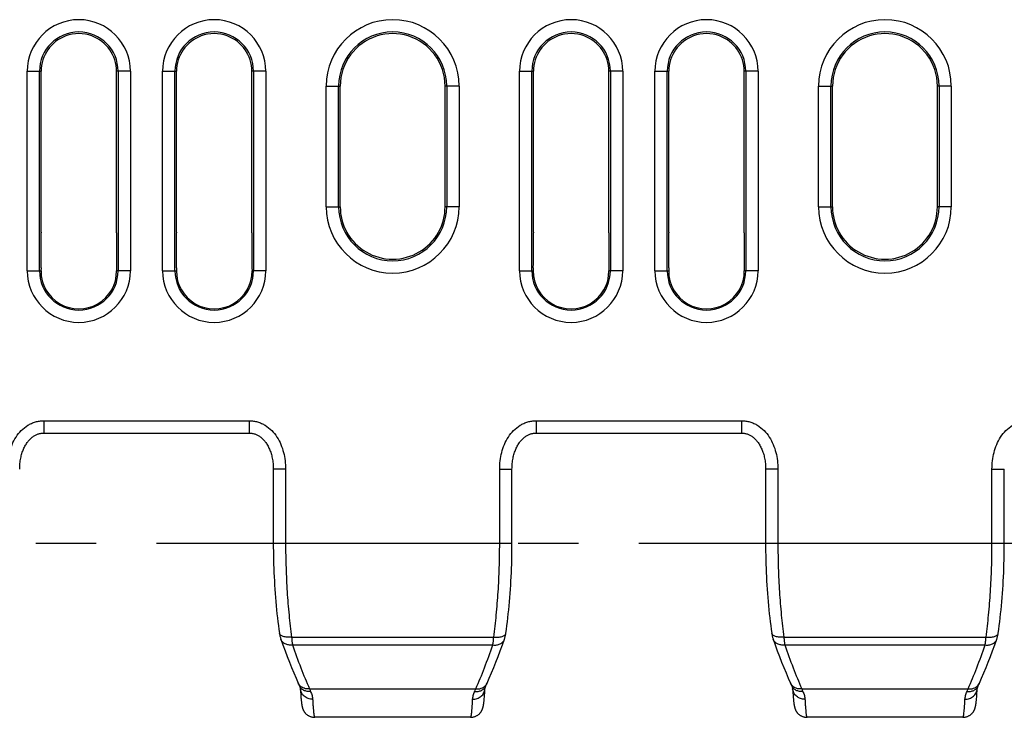
# Model space of a CAD drawing. Units: millimetres. Extents: x 0 to 594, y 0 to 420.
# Drawn here: x 149 to 189, y 150 to 178 of the extents above; entities that cross this region are included whole.
import ezdxf

# ---------------------------------------------------------------- set-up
doc = ezdxf.new("R2010")
doc.units = ezdxf.units.MM
doc.header["$LTSCALE"] = 32.67
doc.linetypes.add('CENTER', pattern=[0.6, 0.375, -0.075, 0.075, -0.075])
doc.layers.get('0').update_dxf_attribs({"linetype": 'CONTINUOUS'})
for name, color, linetype in [('02___PRT_ALL_AXES', 7, 'CONTINUOUS'), ('AUSFORMSCHRAEGEN', 7, 'CONTINUOUS'), ('RUNDUNGEN', 7, 'CONTINUOUS')]:
    doc.layers.add(name, color=color, linetype=linetype)

msp = doc.modelspace()

# ---------------------------------------------------------------- linework, layer by layer
at = {"color": 9, "linetype": 'CONTINUOUS'}
for p, q in [((150.141, 162.178), (150.141, 161.678)), ((150.141, 162.178), (158.489, 162.178)), ((158.489, 162.178), (158.489, 161.678)), ((170.141, 162.178), (170.141, 161.678)), ((170.141, 162.178), (178.489, 162.178)), ((178.489, 162.178), (178.489, 161.678)), ((159.966, 160.218), (159.466, 160.218)), ((159.966, 160.218), (159.966, 157.201)), ((168.663, 157.201), (168.663, 160.218)), ((168.663, 160.218), (169.163, 160.218)), ((179.966, 160.218), (179.466, 160.218)), ((179.966, 160.218), (179.966, 157.201)), ((188.663, 157.201), (188.663, 160.218)), ((188.663, 160.218), (189.163, 160.218)), ((159.466, 157.201), (169.163, 157.201)), ((179.466, 157.201), (189.163, 157.201)), ((160.209, 153.393), (168.421, 153.393)), ((180.209, 153.393), (188.421, 153.393)), ((160.245, 153.073), (168.384, 153.073)), ((180.245, 153.073), (188.384, 153.073)), ((160.935, 151.292), (167.694, 151.292)), ((180.935, 151.292), (187.694, 151.292))]:
    msp.add_line(p, q, dxfattribs=at)
at = {"color": 7, "linetype": 'CONTINUOUS'}
for p, q in [((150.141, 161.678), (158.489, 161.678)), ((170.141, 161.678), (178.489, 161.678)), ((159.466, 160.218), (159.466, 157.201)), ((169.163, 157.201), (169.163, 160.218)), ((179.466, 160.218), (179.466, 157.201)), ((189.163, 157.201), (189.163, 160.218)), ((160.565, 151.294), (160.568, 151.243)), ((160.568, 151.243), (160.573, 151.163)), ((168.053, 151.113), (168.059, 151.201)), ((168.059, 151.201), (168.064, 151.294)), ((168.102, 151.409), (168.117, 151.442)), ((180.565, 151.294), (180.571, 151.189)), ((188.053, 151.113), (188.059, 151.201)), ((188.059, 151.201), (188.064, 151.294)), ((188.102, 151.409), (188.117, 151.442)), ((160.573, 151.163), (160.578, 151.091)), ((160.578, 151.091), (160.582, 151.025)), ((160.582, 151.025), (160.587, 150.966)), ((160.587, 150.966), (160.591, 150.913)), ((160.596, 150.864), (160.599, 150.834)), ((160.599, 150.834), (160.602, 150.805)), ((160.602, 150.805), (160.605, 150.779)), ((168.026, 150.792), (168.029, 150.817)), ((168.029, 150.817), (168.032, 150.843)), ((168.032, 150.843), (168.034, 150.871)), ((168.034, 150.871), (168.037, 150.9)), ((168.037, 150.9), (168.041, 150.947)), ((168.041, 150.947), (168.045, 150.997)), ((168.045, 150.997), (168.049, 151.053)), ((168.049, 151.053), (168.053, 151.113)), ((180.571, 151.189), (180.576, 151.114)), ((180.576, 151.114), (180.581, 151.046)), ((180.581, 151.046), (180.586, 150.985)), ((180.586, 150.985), (180.59, 150.93)), ((180.59, 150.93), (180.593, 150.896)), ((180.593, 150.896), (180.596, 150.864)), ((180.596, 150.864), (180.599, 150.834)), ((180.599, 150.834), (180.602, 150.805)), ((180.602, 150.805), (180.605, 150.779)), ((188.026, 150.792), (188.029, 150.817)), ((188.029, 150.817), (188.032, 150.843)), ((188.032, 150.843), (188.034, 150.871)), ((188.034, 150.871), (188.037, 150.9)), ((188.037, 150.9), (188.041, 150.947)), ((188.041, 150.947), (188.045, 150.997)), ((188.045, 150.997), (188.049, 151.053)), ((188.049, 151.053), (188.053, 151.113)), ((160.605, 150.779), (160.607, 150.754)), ((160.607, 150.754), (160.61, 150.73)), ((160.61, 150.73), (160.613, 150.708)), ((168.018, 150.724), (168.021, 150.745)), ((168.021, 150.745), (168.024, 150.768)), ((168.024, 150.768), (168.026, 150.792)), ((180.605, 150.779), (180.607, 150.754)), ((180.607, 150.754), (180.61, 150.73)), ((180.61, 150.73), (180.613, 150.708)), ((188.018, 150.724), (188.021, 150.745)), ((188.021, 150.745), (188.024, 150.768)), ((188.024, 150.768), (188.026, 150.792))]:
    msp.add_line(p, q, dxfattribs=at)
for points in [[(149.163, 160.218), (149.164, 160.261), (149.165, 160.322), (149.169, 160.381), (149.174, 160.439), (149.18, 160.495), (149.187, 160.55), (149.196, 160.604), (149.206, 160.656), (149.217, 160.708), (149.228, 160.757), (149.241, 160.806), (149.255, 160.853), (149.27, 160.899), (149.286, 160.944), (149.303, 160.987), (149.32, 161.029), (149.338, 161.07), (149.358, 161.11), (149.377, 161.148), (149.398, 161.185), (149.42, 161.221), (149.442, 161.256), (149.465, 161.289), (149.488, 161.321), (149.512, 161.352), (149.537, 161.382), (149.562, 161.41), (149.588, 161.436), (149.614, 161.461), (149.64, 161.485), (149.667, 161.507), (149.694, 161.528), (149.722, 161.547), (149.749, 161.565), (149.777, 161.582), (149.805, 161.597), (149.833, 161.61), (149.861, 161.622), (149.889, 161.633), (149.917, 161.643), (149.945, 161.652), (149.974, 161.659), (150.003, 161.665), (150.032, 161.67), (150.062, 161.674), (150.092, 161.676), (150.123, 161.678), (150.141, 161.678)], [(158.489, 161.678), (158.506, 161.678), (158.536, 161.676), (158.566, 161.674), (158.596, 161.67), (158.625, 161.665), (158.654, 161.659), (158.683, 161.652), (158.711, 161.643), (158.74, 161.634), (158.768, 161.623), (158.796, 161.611), (158.824, 161.597), (158.851, 161.582), (158.879, 161.566), (158.907, 161.548), (158.934, 161.529), (158.961, 161.508), (158.988, 161.486), (159.015, 161.462), (159.041, 161.437), (159.066, 161.41), (159.092, 161.382), (159.116, 161.353), (159.141, 161.322), (159.164, 161.29), (159.187, 161.257), (159.209, 161.222), (159.231, 161.186), (159.251, 161.149), (159.271, 161.111), (159.29, 161.071), (159.309, 161.03), (159.326, 160.988), (159.343, 160.945), (159.359, 160.9), (159.374, 160.854), (159.388, 160.807), (159.401, 160.759), (159.413, 160.709), (159.424, 160.658), (159.433, 160.605), (159.442, 160.552), (159.449, 160.497), (159.456, 160.44), (159.461, 160.382), (159.464, 160.323), (159.466, 160.263), (159.466, 160.218)], [(169.163, 160.218), (169.164, 160.261), (169.165, 160.322), (169.169, 160.381), (169.174, 160.439), (169.18, 160.495), (169.187, 160.55), (169.196, 160.604), (169.206, 160.656), (169.217, 160.708), (169.228, 160.757), (169.241, 160.806), (169.255, 160.853), (169.27, 160.899), (169.286, 160.944), (169.303, 160.987), (169.32, 161.029), (169.338, 161.07), (169.358, 161.11), (169.377, 161.148), (169.398, 161.185), (169.42, 161.221), (169.442, 161.256), (169.465, 161.289), (169.488, 161.321), (169.512, 161.352), (169.537, 161.382), (169.562, 161.41), (169.588, 161.436), (169.614, 161.461), (169.64, 161.485), (169.667, 161.507), (169.694, 161.528), (169.722, 161.547), (169.749, 161.565), (169.777, 161.582), (169.805, 161.597), (169.833, 161.61), (169.861, 161.622), (169.889, 161.633), (169.917, 161.643), (169.945, 161.652), (169.974, 161.659), (170.003, 161.665), (170.032, 161.67), (170.062, 161.674), (170.092, 161.676), (170.123, 161.678), (170.141, 161.678)], [(178.489, 161.678), (178.506, 161.678), (178.536, 161.676), (178.566, 161.674), (178.596, 161.67), (178.625, 161.665), (178.654, 161.659), (178.683, 161.652), (178.711, 161.643), (178.74, 161.634), (178.768, 161.623), (178.796, 161.611), (178.824, 161.597), (178.851, 161.582), (178.879, 161.566), (178.907, 161.548), (178.934, 161.529), (178.961, 161.508), (178.988, 161.486), (179.015, 161.462), (179.041, 161.437), (179.066, 161.41), (179.092, 161.382), (179.116, 161.353), (179.141, 161.322), (179.164, 161.29), (179.187, 161.257), (179.209, 161.222), (179.231, 161.186), (179.251, 161.149), (179.271, 161.111), (179.29, 161.071), (179.309, 161.03), (179.326, 160.988), (179.343, 160.945), (179.359, 160.9), (179.374, 160.854), (179.388, 160.807), (179.401, 160.759), (179.413, 160.709), (179.424, 160.658), (179.433, 160.605), (179.442, 160.552), (179.449, 160.497), (179.456, 160.44), (179.461, 160.382), (179.464, 160.323), (179.466, 160.263), (179.466, 160.218)], [(159.466, 157.201), (159.467, 157.045), (159.468, 156.873), (159.471, 156.7), (159.474, 156.528), (159.479, 156.356), (159.485, 156.184), (159.491, 156.013), (159.499, 155.842), (159.508, 155.672), (159.518, 155.503), (159.528, 155.334), (159.54, 155.166), (159.553, 154.999), (159.567, 154.833), (159.582, 154.668), (159.598, 154.503), (159.615, 154.34), (159.633, 154.179), (159.652, 154.018), (159.672, 153.859), (159.694, 153.701), (159.714, 153.559)], [(168.916, 153.559), (168.936, 153.7), (168.957, 153.858), (168.977, 154.017), (168.996, 154.177), (169.014, 154.339), (169.031, 154.502), (169.047, 154.666), (169.062, 154.831), (169.076, 154.998), (169.089, 155.165), (169.101, 155.333), (169.112, 155.501), (169.122, 155.671), (169.13, 155.841), (169.138, 156.012), (169.145, 156.183), (169.15, 156.354), (169.155, 156.526), (169.159, 156.699), (169.161, 156.871), (169.163, 157.044), (169.163, 157.201)], [(179.466, 157.201), (179.467, 157.045), (179.468, 156.873), (179.471, 156.7), (179.474, 156.528), (179.479, 156.356), (179.485, 156.184), (179.491, 156.013), (179.499, 155.842), (179.508, 155.672), (179.518, 155.503), (179.528, 155.334), (179.54, 155.166), (179.553, 154.999), (179.567, 154.833), (179.582, 154.668), (179.598, 154.503), (179.615, 154.34), (179.633, 154.179), (179.652, 154.018), (179.672, 153.859), (179.694, 153.701), (179.714, 153.559)], [(188.916, 153.559), (188.936, 153.7), (188.957, 153.858), (188.977, 154.017), (188.996, 154.177), (189.014, 154.339), (189.031, 154.502), (189.047, 154.666), (189.062, 154.831), (189.076, 154.998), (189.089, 155.165), (189.101, 155.333), (189.112, 155.501), (189.122, 155.671), (189.13, 155.841), (189.138, 156.012), (189.145, 156.183), (189.15, 156.354), (189.155, 156.526), (189.159, 156.699), (189.161, 156.871), (189.163, 157.044), (189.163, 157.201)], [(159.714, 153.559), (159.716, 153.541), (159.721, 153.512), (159.726, 153.484), (159.732, 153.455), (159.738, 153.428), (159.745, 153.4), (159.752, 153.373), (159.76, 153.346), (159.769, 153.32), (159.774, 153.304)], [(159.774, 153.304), (159.855, 153.076), (159.942, 152.84), (160.029, 152.608), (160.118, 152.381), (160.207, 152.157), (160.298, 151.937), (160.389, 151.721), (160.478, 151.518)], [(168.152, 151.518), (168.24, 151.72), (168.331, 151.936), (168.422, 152.156), (168.511, 152.38), (168.6, 152.608), (168.687, 152.839), (168.774, 153.075), (168.856, 153.304)], [(168.856, 153.304), (168.861, 153.318), (168.869, 153.345), (168.877, 153.372), (168.884, 153.399), (168.891, 153.426), (168.897, 153.454), (168.903, 153.482), (168.908, 153.511), (168.913, 153.54), (168.916, 153.559)], [(179.714, 153.559), (179.716, 153.541), (179.721, 153.512), (179.726, 153.484), (179.732, 153.455), (179.738, 153.428), (179.745, 153.4), (179.752, 153.373), (179.76, 153.346), (179.769, 153.32), (179.774, 153.304)], [(179.774, 153.304), (179.855, 153.076), (179.942, 152.84), (180.029, 152.608), (180.118, 152.381), (180.207, 152.157), (180.298, 151.937), (180.389, 151.721), (180.478, 151.518)], [(188.152, 151.518), (188.24, 151.72), (188.331, 151.936), (188.422, 152.156), (188.511, 152.38), (188.6, 152.608), (188.687, 152.839), (188.774, 153.075), (188.856, 153.304)], [(188.856, 153.304), (188.861, 153.318), (188.869, 153.345), (188.877, 153.372), (188.884, 153.399), (188.891, 153.426), (188.897, 153.454), (188.903, 153.482), (188.908, 153.511), (188.913, 153.54), (188.916, 153.559)], [(160.478, 151.518), (160.483, 151.506), (160.502, 151.463)], [(160.502, 151.463), (160.512, 151.442), (160.527, 151.409)], [(160.527, 151.409), (160.533, 151.397), (160.54, 151.381), (160.546, 151.366), (160.551, 151.352), (160.555, 151.34), (160.558, 151.329), (160.561, 151.319), (160.563, 151.311), (160.564, 151.304), (160.565, 151.299), (160.565, 151.296), (160.565, 151.294)], [(168.064, 151.294), (168.064, 151.296), (168.065, 151.299), (168.066, 151.304), (168.067, 151.311), (168.069, 151.319), (168.071, 151.328), (168.074, 151.339), (168.078, 151.352), (168.083, 151.365), (168.089, 151.38), (168.096, 151.397), (168.102, 151.409)], [(168.117, 151.442), (168.127, 151.463), (168.136, 151.484), (168.152, 151.518)], [(180.478, 151.518), (180.483, 151.506), (180.502, 151.463)], [(180.502, 151.463), (180.512, 151.442), (180.527, 151.409)], [(180.527, 151.409), (180.533, 151.397), (180.54, 151.381), (180.546, 151.366), (180.551, 151.352), (180.555, 151.34), (180.558, 151.329), (180.561, 151.319), (180.563, 151.311), (180.564, 151.304), (180.565, 151.299), (180.565, 151.296), (180.565, 151.294)], [(188.064, 151.294), (188.064, 151.296), (188.065, 151.299), (188.066, 151.304), (188.067, 151.311), (188.069, 151.319), (188.071, 151.328), (188.074, 151.339), (188.078, 151.352), (188.083, 151.365), (188.089, 151.38), (188.096, 151.397), (188.102, 151.409)], [(188.117, 151.442), (188.127, 151.463), (188.136, 151.484), (188.152, 151.518)], [(160.591, 150.913), (160.593, 150.896), (160.596, 150.864)], [(160.613, 150.708), (160.615, 150.697), (160.616, 150.687), (160.618, 150.676), (160.619, 150.667), (160.621, 150.657), (160.622, 150.647), (160.624, 150.638), (160.625, 150.629), (160.627, 150.62), (160.629, 150.612), (160.63, 150.603), (160.632, 150.594), (160.634, 150.586), (160.636, 150.578), (160.638, 150.569), (160.64, 150.561), (160.642, 150.552), (160.644, 150.543), (160.647, 150.534), (160.649, 150.525), (160.652, 150.516), (160.655, 150.506), (160.658, 150.496), (160.662, 150.486), (160.666, 150.475), (160.67, 150.464), (160.675, 150.453), (160.68, 150.441), (160.686, 150.429), (160.693, 150.416), (160.7, 150.403), (160.707, 150.39), (160.715, 150.376), (160.724, 150.363), (160.734, 150.349), (160.744, 150.336), (160.754, 150.322), (160.766, 150.309), (160.779, 150.295), (160.792, 150.281), (160.807, 150.267), (160.823, 150.254), (160.839, 150.24), (160.857, 150.227), (160.876, 150.215), (160.896, 150.203), (160.916, 150.192), (160.937, 150.182), (160.959, 150.172), (160.981, 150.164), (161.004, 150.157), (161.028, 150.15), (161.052, 150.145), (161.076, 150.141), (161.1, 150.138), (161.124, 150.136), (161.149, 150.136)], [(167.48, 150.136), (167.505, 150.136), (167.529, 150.138), (167.554, 150.141), (167.578, 150.145), (167.602, 150.15), (167.625, 150.157), (167.648, 150.164), (167.67, 150.172), (167.692, 150.182), (167.714, 150.192), (167.734, 150.203), (167.754, 150.215), (167.772, 150.228), (167.79, 150.241), (167.807, 150.254), (167.823, 150.268), (167.837, 150.281), (167.851, 150.295), (167.863, 150.309), (167.875, 150.323), (167.886, 150.336), (167.896, 150.35), (167.905, 150.363), (167.914, 150.377), (167.922, 150.39), (167.93, 150.403), (167.937, 150.416), (167.943, 150.429), (167.949, 150.441), (167.954, 150.453), (167.959, 150.465), (167.964, 150.476), (167.967, 150.486), (167.971, 150.496), (167.974, 150.506), (167.977, 150.516), (167.98, 150.525), (167.983, 150.534), (167.985, 150.543), (167.988, 150.552), (167.99, 150.56), (167.992, 150.569), (167.994, 150.578), (167.996, 150.586), (167.997, 150.594), (167.999, 150.603), (168.001, 150.612), (168.002, 150.62), (168.004, 150.629), (168.006, 150.638), (168.007, 150.647), (168.009, 150.656), (168.01, 150.665), (168.011, 150.674), (168.013, 150.684), (168.014, 150.693), (168.016, 150.703), (168.018, 150.724)], [(180.613, 150.708), (180.615, 150.697), (180.616, 150.687), (180.618, 150.676), (180.619, 150.667), (180.621, 150.657), (180.622, 150.647), (180.624, 150.638), (180.625, 150.629), (180.627, 150.62), (180.629, 150.612), (180.63, 150.603), (180.632, 150.594), (180.634, 150.586), (180.636, 150.578), (180.638, 150.569), (180.64, 150.561), (180.642, 150.552), (180.644, 150.543), (180.647, 150.534), (180.649, 150.525), (180.652, 150.516), (180.655, 150.506), (180.658, 150.496), (180.662, 150.486), (180.666, 150.475), (180.67, 150.464), (180.675, 150.453), (180.68, 150.441), (180.686, 150.429), (180.693, 150.416), (180.7, 150.403), (180.707, 150.39), (180.715, 150.376), (180.724, 150.363), (180.734, 150.349), (180.744, 150.336), (180.754, 150.322), (180.766, 150.309), (180.779, 150.295), (180.792, 150.281), (180.807, 150.267), (180.823, 150.254), (180.839, 150.24), (180.857, 150.227), (180.876, 150.215), (180.896, 150.203), (180.916, 150.192), (180.937, 150.182), (180.959, 150.172), (180.981, 150.164), (181.004, 150.157), (181.028, 150.15), (181.052, 150.145), (181.076, 150.141), (181.1, 150.138), (181.124, 150.136), (181.149, 150.136)], [(187.48, 150.136), (187.505, 150.136), (187.529, 150.138), (187.554, 150.141), (187.578, 150.145), (187.602, 150.15), (187.625, 150.157), (187.648, 150.164), (187.67, 150.172), (187.692, 150.182), (187.714, 150.192), (187.734, 150.203), (187.754, 150.215), (187.772, 150.228), (187.79, 150.241), (187.807, 150.254), (187.823, 150.268), (187.837, 150.281), (187.851, 150.295), (187.863, 150.309), (187.875, 150.323), (187.886, 150.336), (187.896, 150.35), (187.905, 150.363), (187.914, 150.377), (187.922, 150.39), (187.93, 150.403), (187.937, 150.416), (187.943, 150.429), (187.949, 150.441), (187.954, 150.453), (187.959, 150.465), (187.964, 150.476), (187.967, 150.486), (187.971, 150.496), (187.974, 150.506), (187.977, 150.516), (187.98, 150.525), (187.983, 150.534), (187.985, 150.543), (187.988, 150.552), (187.99, 150.56), (187.992, 150.569), (187.994, 150.578), (187.996, 150.586), (187.997, 150.594), (187.999, 150.603), (188.001, 150.612), (188.002, 150.62), (188.004, 150.629), (188.006, 150.638), (188.007, 150.647), (188.009, 150.656), (188.01, 150.665), (188.011, 150.674), (188.013, 150.684), (188.014, 150.693), (188.016, 150.703), (188.018, 150.724)]]:
    msp.add_lwpolyline(points, dxfattribs=at)
at = {"color": 9, "linetype": 'CONTINUOUS'}
for centre, radius, start, end in [((165.902, 153.353), 5.377, 202.5283, 203.7444), ((162.813, 153.316), 5.284, 336.2449, 337.4824), ((185.902, 153.353), 5.377, 202.5283, 203.7444), ((182.813, 153.316), 5.284, 336.2449, 337.4824)]:
    msp.add_arc(centre, radius, start, end, dxfattribs=at)
for points, knots in [([(148.663, 160.218), (148.663, 160.444), (148.703, 160.787), (148.848, 161.219), (149.006, 161.522), (149.218, 161.791), (149.441, 161.971), (149.642, 162.077), (149.803, 162.135), (149.97, 162.17), (150.084, 162.178), (150.141, 162.178)], [0, 0, 0, 0, 0.24974, 0.374831, 0.499882, 0.62487, 0.749772, 0.812332, 0.874888, 0.937443, 1, 1, 1, 1]), ([(158.489, 162.178), (158.545, 162.178), (158.659, 162.17), (158.826, 162.135), (158.987, 162.077), (159.189, 161.971), (159.412, 161.791), (159.624, 161.522), (159.782, 161.219), (159.926, 160.787), (159.966, 160.444), (159.966, 160.218)], [0, 0, 0, 0, 0.062557, 0.125112, 0.187669, 0.250228, 0.37513, 0.500118, 0.62517, 0.750261, 1, 1, 1, 1]), ([(168.663, 160.218), (168.663, 160.444), (168.703, 160.787), (168.848, 161.219), (169.006, 161.522), (169.218, 161.791), (169.441, 161.971), (169.642, 162.077), (169.803, 162.135), (169.97, 162.17), (170.084, 162.178), (170.141, 162.178)], [0, 0, 0, 0, 0.24974, 0.374831, 0.499882, 0.62487, 0.749772, 0.812332, 0.874888, 0.937443, 1, 1, 1, 1]), ([(178.489, 162.178), (178.545, 162.178), (178.659, 162.17), (178.826, 162.135), (178.987, 162.077), (179.189, 161.971), (179.412, 161.791), (179.624, 161.522), (179.782, 161.219), (179.926, 160.787), (179.966, 160.444), (179.966, 160.218)], [0, 0, 0, 0, 0.062557, 0.125112, 0.187669, 0.250228, 0.37513, 0.500118, 0.62517, 0.750261, 1, 1, 1, 1]), ([(188.663, 160.218), (188.663, 160.444), (188.703, 160.787), (188.848, 161.219), (189.006, 161.522), (189.218, 161.791), (189.441, 161.971), (189.642, 162.077), (189.803, 162.135), (189.97, 162.17), (190.084, 162.178), (190.141, 162.178)], [0, 0, 0, 0, 0.24974, 0.374831, 0.499882, 0.62487, 0.749772, 0.812332, 0.874888, 0.937443, 1, 1, 1, 1]), ([(159.966, 157.201), (159.966, 156.87), (159.977, 156.214), (160.022, 155.243), (160.097, 154.303), (160.168, 153.691), (160.209, 153.393)], [0, 0, 0, 0, 0.25981, 0.515624, 0.763567, 1, 1, 1, 1]), ([(168.421, 153.393), (168.461, 153.691), (168.532, 154.303), (168.607, 155.243), (168.653, 156.214), (168.663, 156.87), (168.663, 157.201)], [0, 0, 0, 0, 0.236433, 0.484376, 0.74019, 1, 1, 1, 1]), ([(179.966, 157.201), (179.966, 156.87), (179.977, 156.214), (180.022, 155.243), (180.097, 154.303), (180.168, 153.691), (180.209, 153.393)], [0, 0, 0, 0, 0.25981, 0.515624, 0.763567, 1, 1, 1, 1]), ([(188.421, 153.393), (188.461, 153.691), (188.532, 154.303), (188.607, 155.243), (188.653, 156.214), (188.663, 156.87), (188.663, 157.201)], [0, 0, 0, 0, 0.236433, 0.484376, 0.74019, 1, 1, 1, 1]), ([(160.209, 153.393), (160.148, 153.386), (160.059, 153.383), (159.946, 153.398), (159.872, 153.416), (159.81, 153.442), (159.761, 153.474), (159.727, 153.513), (159.716, 153.544), (159.714, 153.559)], [0, 0, 0, 0, 0.324031, 0.472987, 0.608388, 0.727968, 0.831156, 0.919971, 1, 1, 1, 1]), ([(160.245, 153.073), (160.194, 153.066), (160.091, 153.066), (159.949, 153.107), (159.853, 153.175), (159.799, 153.246), (159.781, 153.284), (159.774, 153.304)], [0, 0, 0, 0, 0.276574, 0.535216, 0.773782, 0.887825, 1, 1, 1, 1]), ([(160.209, 153.393), (160.213, 153.334), (160.222, 153.227), (160.237, 153.121), (160.245, 153.073)], [0, 0, 0, 0, 0.544692, 1, 1, 1, 1]), ([(168.384, 153.073), (168.393, 153.121), (168.407, 153.227), (168.417, 153.334), (168.421, 153.393)], [0, 0, 0, 0, 0.455308, 1, 1, 1, 1]), ([(168.384, 153.073), (168.436, 153.066), (168.538, 153.066), (168.68, 153.107), (168.777, 153.175), (168.83, 153.246), (168.849, 153.284), (168.856, 153.304)], [0, 0, 0, 0, 0.276574, 0.535216, 0.773782, 0.887825, 1, 1, 1, 1]), ([(168.421, 153.393), (168.481, 153.386), (168.57, 153.383), (168.683, 153.398), (168.757, 153.416), (168.819, 153.442), (168.868, 153.474), (168.902, 153.513), (168.913, 153.544), (168.916, 153.559)], [0, 0, 0, 0, 0.324031, 0.472987, 0.608388, 0.727968, 0.831156, 0.919971, 1, 1, 1, 1]), ([(180.209, 153.393), (180.148, 153.386), (180.059, 153.383), (179.946, 153.398), (179.872, 153.416), (179.81, 153.442), (179.761, 153.474), (179.727, 153.513), (179.716, 153.544), (179.714, 153.559)], [0, 0, 0, 0, 0.324031, 0.472987, 0.608388, 0.727968, 0.831156, 0.919971, 1, 1, 1, 1]), ([(180.245, 153.073), (180.194, 153.066), (180.091, 153.066), (179.949, 153.107), (179.853, 153.175), (179.799, 153.246), (179.781, 153.284), (179.774, 153.304)], [0, 0, 0, 0, 0.276574, 0.535216, 0.773782, 0.887825, 1, 1, 1, 1]), ([(180.209, 153.393), (180.213, 153.334), (180.222, 153.227), (180.237, 153.121), (180.245, 153.073)], [0, 0, 0, 0, 0.544692, 1, 1, 1, 1]), ([(188.384, 153.073), (188.393, 153.121), (188.407, 153.227), (188.417, 153.334), (188.421, 153.393)], [0, 0, 0, 0, 0.455308, 1, 1, 1, 1]), ([(188.384, 153.073), (188.436, 153.066), (188.538, 153.066), (188.68, 153.107), (188.777, 153.175), (188.83, 153.246), (188.849, 153.284), (188.856, 153.304)], [0, 0, 0, 0, 0.276574, 0.535216, 0.773782, 0.887825, 1, 1, 1, 1]), ([(188.421, 153.393), (188.481, 153.386), (188.57, 153.383), (188.683, 153.398), (188.757, 153.416), (188.819, 153.442), (188.868, 153.474), (188.902, 153.513), (188.913, 153.544), (188.916, 153.559)], [0, 0, 0, 0, 0.324031, 0.472987, 0.608388, 0.727968, 0.831156, 0.919971, 1, 1, 1, 1]), ([(160.245, 153.073), (160.353, 152.762), (160.571, 152.164), (160.812, 151.575), (160.935, 151.292)], [0, 0, 0, 0, 0.516106, 1, 1, 1, 1]), ([(167.694, 151.292), (167.817, 151.575), (168.058, 152.164), (168.276, 152.762), (168.384, 153.073)], [0, 0, 0, 0, 0.483894, 1, 1, 1, 1]), ([(180.245, 153.073), (180.353, 152.762), (180.571, 152.164), (180.812, 151.575), (180.935, 151.292)], [0, 0, 0, 0, 0.516106, 1, 1, 1, 1]), ([(187.694, 151.292), (187.817, 151.575), (188.058, 152.164), (188.276, 152.762), (188.384, 153.073)], [0, 0, 0, 0, 0.483894, 1, 1, 1, 1]), ([(160.541, 151.422), (160.534, 151.429), (160.51, 151.458), (160.489, 151.491), (160.478, 151.518)], [0, 0, 0, 0, 0.252171, 1, 1, 1, 1]), ([(160.98, 151.187), (160.933, 151.182), (160.838, 151.183), (160.705, 151.223), (160.596, 151.3), (160.545, 151.371), (160.527, 151.409)], [0, 0, 0, 0, 0.266865, 0.521733, 0.764631, 1, 1, 1, 1]), ([(160.935, 151.292), (160.897, 151.288), (160.822, 151.286), (160.714, 151.308), (160.617, 151.353), (160.564, 151.397), (160.541, 151.422)], [0, 0, 0, 0, 0.264757, 0.520062, 0.764757, 1, 1, 1, 1]), ([(161.064, 150.868), (161.002, 150.868), (160.877, 150.888), (160.74, 150.965), (160.656, 151.052), (160.608, 151.126), (160.576, 151.208), (160.567, 151.265), (160.565, 151.294)], [0, 0, 0, 0, 0.260347, 0.514122, 0.638205, 0.76018, 0.88053, 1, 1, 1, 1]), ([(167.565, 150.868), (167.628, 150.868), (167.753, 150.888), (167.889, 150.965), (167.974, 151.052), (168.022, 151.126), (168.053, 151.208), (168.063, 151.265), (168.064, 151.294)], [0, 0, 0, 0, 0.260347, 0.514122, 0.638205, 0.76018, 0.88053, 1, 1, 1, 1]), ([(167.649, 151.187), (167.697, 151.182), (167.791, 151.183), (167.924, 151.223), (168.033, 151.3), (168.084, 151.371), (168.102, 151.409)], [0, 0, 0, 0, 0.266865, 0.521733, 0.764631, 1, 1, 1, 1]), ([(167.694, 151.292), (167.732, 151.288), (167.807, 151.286), (167.915, 151.308), (168.012, 151.353), (168.066, 151.397), (168.089, 151.422)], [0, 0, 0, 0, 0.264757, 0.520062, 0.764757, 1, 1, 1, 1]), ([(168.089, 151.422), (168.095, 151.429), (168.12, 151.458), (168.14, 151.491), (168.152, 151.518)], [0, 0, 0, 0, 0.252171, 1, 1, 1, 1]), ([(180.541, 151.422), (180.534, 151.429), (180.51, 151.458), (180.489, 151.491), (180.478, 151.518)], [0, 0, 0, 0, 0.252171, 1, 1, 1, 1]), ([(180.98, 151.187), (180.933, 151.182), (180.838, 151.183), (180.705, 151.223), (180.596, 151.3), (180.545, 151.371), (180.527, 151.409)], [0, 0, 0, 0, 0.266865, 0.521733, 0.764631, 1, 1, 1, 1]), ([(180.935, 151.292), (180.897, 151.288), (180.822, 151.286), (180.714, 151.308), (180.617, 151.353), (180.564, 151.397), (180.541, 151.422)], [0, 0, 0, 0, 0.264757, 0.520062, 0.764757, 1, 1, 1, 1]), ([(181.064, 150.868), (181.002, 150.868), (180.877, 150.888), (180.74, 150.965), (180.656, 151.052), (180.608, 151.126), (180.576, 151.208), (180.567, 151.265), (180.565, 151.294)], [0, 0, 0, 0, 0.260347, 0.514122, 0.638205, 0.76018, 0.88053, 1, 1, 1, 1]), ([(187.565, 150.868), (187.628, 150.868), (187.753, 150.888), (187.889, 150.965), (187.974, 151.052), (188.022, 151.126), (188.053, 151.208), (188.063, 151.265), (188.064, 151.294)], [0, 0, 0, 0, 0.260347, 0.514122, 0.638205, 0.76018, 0.88053, 1, 1, 1, 1]), ([(187.649, 151.187), (187.697, 151.182), (187.791, 151.183), (187.924, 151.223), (188.033, 151.3), (188.084, 151.371), (188.102, 151.409)], [0, 0, 0, 0, 0.266865, 0.521733, 0.764631, 1, 1, 1, 1]), ([(187.694, 151.292), (187.732, 151.288), (187.807, 151.286), (187.915, 151.308), (188.012, 151.353), (188.066, 151.397), (188.089, 151.422)], [0, 0, 0, 0, 0.264757, 0.520062, 0.764757, 1, 1, 1, 1]), ([(188.089, 151.422), (188.095, 151.429), (188.12, 151.458), (188.14, 151.491), (188.152, 151.518)], [0, 0, 0, 0, 0.252171, 1, 1, 1, 1]), ([(160.98, 151.187), (161.004, 151.134), (161.042, 151.03), (161.062, 150.92), (161.064, 150.868)], [0, 0, 0, 0, 0.529881, 1, 1, 1, 1]), ([(161.064, 150.868), (161.067, 150.812), (161.073, 150.706), (161.083, 150.558), (161.093, 150.432), (161.102, 150.341), (161.109, 150.279), (161.114, 150.242), (161.12, 150.21), (161.125, 150.184), (161.13, 150.163), (161.135, 150.15), (161.14, 150.142), (161.143, 150.138), (161.147, 150.136), (161.149, 150.136)], [0, 0, 0, 0, 0.228605, 0.428207, 0.598256, 0.738297, 0.796961, 0.848021, 0.89147, 0.927332, 0.955676, 0.976683, 0.984581, 0.990902, 1, 1, 1, 1]), ([(167.48, 150.136), (167.482, 150.136), (167.486, 150.138), (167.49, 150.142), (167.494, 150.15), (167.499, 150.163), (167.504, 150.184), (167.51, 150.21), (167.515, 150.242), (167.52, 150.279), (167.528, 150.341), (167.536, 150.432), (167.546, 150.558), (167.556, 150.706), (167.562, 150.812), (167.565, 150.868)], [0, 0, 0, 0, 0.009142, 0.015477, 0.023385, 0.044404, 0.072754, 0.108618, 0.152067, 0.203123, 0.261782, 0.401808, 0.571838, 0.771419, 1, 1, 1, 1]), ([(167.565, 150.868), (167.568, 150.92), (167.588, 151.03), (167.626, 151.134), (167.649, 151.187)], [0, 0, 0, 0, 0.470119, 1, 1, 1, 1]), ([(180.98, 151.187), (181.004, 151.134), (181.042, 151.03), (181.062, 150.92), (181.064, 150.868)], [0, 0, 0, 0, 0.529881, 1, 1, 1, 1]), ([(181.064, 150.868), (181.067, 150.812), (181.073, 150.706), (181.083, 150.558), (181.093, 150.432), (181.102, 150.341), (181.109, 150.279), (181.114, 150.242), (181.12, 150.21), (181.125, 150.184), (181.13, 150.163), (181.135, 150.15), (181.14, 150.142), (181.143, 150.138), (181.147, 150.136), (181.149, 150.136)], [0, 0, 0, 0, 0.228605, 0.428207, 0.598256, 0.738297, 0.796961, 0.848021, 0.89147, 0.927332, 0.955676, 0.976683, 0.984581, 0.990902, 1, 1, 1, 1]), ([(187.48, 150.136), (187.482, 150.136), (187.486, 150.138), (187.49, 150.142), (187.494, 150.15), (187.499, 150.163), (187.504, 150.184), (187.51, 150.21), (187.515, 150.242), (187.52, 150.279), (187.528, 150.341), (187.536, 150.432), (187.546, 150.558), (187.556, 150.706), (187.562, 150.812), (187.565, 150.868)], [0, 0, 0, 0, 0.009142, 0.015477, 0.023385, 0.044404, 0.072754, 0.108618, 0.152067, 0.203123, 0.261782, 0.401808, 0.571838, 0.771419, 1, 1, 1, 1]), ([(187.565, 150.868), (187.568, 150.92), (187.588, 151.03), (187.626, 151.134), (187.649, 151.187)], [0, 0, 0, 0, 0.470119, 1, 1, 1, 1])]:
    msp.add_open_spline(points, degree=3, knots=knots, dxfattribs=at)
at = {"layer": '02___PRT_ALL_AXES', "color": 7, "linetype": 'CENTER'}
msp.add_line((37.106, 157.201), (448.814, 157.201), dxfattribs=at)
at = {"layer": '02___PRT_ALL_AXES', "color": 7, "linetype": 'CONTINUOUS'}
for p, q in [((167.48, 150.136), (161.149, 150.136)), ((187.48, 150.136), (181.149, 150.136))]:
    msp.add_line(p, q, dxfattribs=at)
at = {"layer": 'AUSFORMSCHRAEGEN', "color": 7, "linetype": 'CONTINUOUS'}
for p, q in [((150.035, 169.838), (150.035, 176.371)), ((153.095, 169.838), (153.095, 176.371)), ((155.535, 169.838), (155.535, 176.371)), ((158.595, 169.838), (158.595, 176.371)), ((170.035, 169.838), (170.035, 176.371)), ((173.095, 169.838), (173.095, 176.371)), ((175.535, 169.838), (175.535, 176.371)), ((178.595, 169.838), (178.595, 176.371)), ((162.185, 170.871), (162.185, 175.771)), ((166.445, 170.871), (166.445, 175.771)), ((182.185, 170.871), (182.185, 175.771)), ((186.445, 170.871), (186.445, 175.771)), ((150.029, 168.385), (150.028, 168.271)), ((153.1, 168.385), (153.101, 168.271)), ((155.529, 168.385), (155.528, 168.271)), ((158.6, 168.385), (158.601, 168.271)), ((170.029, 168.385), (170.028, 168.271)), ((173.1, 168.385), (173.101, 168.271)), ((175.529, 168.385), (175.528, 168.271)), ((178.6, 168.385), (178.601, 168.271))]:
    msp.add_line(p, q, dxfattribs=at)
for centre, radius, start, end in [((151.565, 176.371), 1.53, 110.3155, 180), ((151.565, 176.37), 1.531, 69.6928, 110.3072), ((151.565, 176.371), 1.53, 0, 69.6845), ((157.065, 176.371), 1.53, 110.3155, 180), ((157.065, 176.37), 1.531, 69.6928, 110.3072), ((157.065, 176.371), 1.53, 0, 69.6845), ((164.315, 175.771), 2.13, 107.1927, 180), ((164.315, 175.77), 2.131, 72.8143, 107.1857), ((164.315, 175.771), 2.13, 0, 72.8073), ((171.565, 176.371), 1.53, 110.3155, 180), ((171.565, 176.37), 1.531, 69.6928, 110.3072), ((171.565, 176.371), 1.53, 0, 69.6845), ((177.065, 176.371), 1.53, 110.3155, 180), ((177.065, 176.37), 1.531, 69.6928, 110.3072), ((177.065, 176.371), 1.53, 0, 69.6845), ((184.315, 175.771), 2.13, 107.1927, 180), ((184.315, 175.77), 2.131, 72.8143, 107.1857), ((184.315, 175.771), 2.13, 0, 72.8073), ((164.315, 170.871), 2.13, 180, 208.9833), ((164.315, 170.871), 2.13, 331.0167, 360), ((184.315, 170.871), 2.13, 180, 208.9833), ((184.315, 170.871), 2.13, 331.0167, 360), ((-23.009, 169.718), 173.043, 359.5586, 0.0296), ((326.138, 169.718), 173.043, 179.9704, 180.4414), ((-17.509, 169.718), 173.043, 359.5586, 0.0296), ((331.638, 169.718), 173.043, 179.9704, 180.4414), ((164.315, 170.872), 2.131, 209.0146, 330.9854), ((-3.009, 169.718), 173.043, 359.5586, 0.0296), ((346.138, 169.718), 173.043, 179.9704, 180.4414), ((2.491, 169.718), 173.043, 359.5586, 0.0296), ((351.638, 169.718), 173.043, 179.9704, 180.4414), ((184.315, 170.872), 2.131, 209.0146, 330.9854)]:
    msp.add_arc(centre, radius, start, end, dxfattribs=at)
for centre, major_axis, ratio, start_param, end_param in [((150.1, 169.838), (0, 7.5), 0.008727, 1.570796, 1.574933), ((153.029, 169.838), (0, 7.5), 0.008727, -1.574933, -1.570796), ((155.6, 169.838), (0, 7.5), 0.008727, 1.570796, 1.574933), ((158.529, 169.838), (0, 7.5), 0.008727, -1.574933, -1.570796), ((170.1, 169.838), (0, 7.5), 0.008727, 1.570796, 1.574933), ((173.029, 169.838), (0, 7.5), 0.008727, -1.574933, -1.570796), ((175.6, 169.838), (0, 7.5), 0.008727, 1.570796, 1.574933), ((178.529, 169.838), (0, 7.5), 0.008727, -1.574933, -1.570796), ((151.565, 168.257), (0, 1.536), 0.999962, 1.562069, 4.721116), ((157.065, 168.257), (0, 1.536), 0.999962, 1.562069, 4.721116), ((171.565, 168.257), (0, 1.536), 0.999962, 1.562069, 4.721116), ((177.065, 168.257), (0, 1.536), 0.999962, 1.562069, 4.721116)]:
    msp.add_ellipse(centre, major_axis=major_axis, ratio=ratio, start_param=start_param, end_param=end_param, dxfattribs=at)
at = {"layer": 'RUNDUNGEN', "color": 9, "linetype": 'CONTINUOUS'}
for p, q in [((149.469, 168.271), (149.469, 176.371)), ((149.469, 176.371), (150.035, 176.371)), ((149.969, 168.271), (149.969, 176.371)), ((153.66, 176.371), (153.095, 176.371)), ((153.16, 176.371), (153.16, 168.271)), ((153.66, 176.371), (153.66, 168.271)), ((154.969, 168.271), (154.969, 176.371)), ((154.969, 176.371), (155.535, 176.371)), ((155.469, 168.271), (155.469, 176.371)), ((159.16, 176.371), (158.595, 176.371)), ((158.66, 176.371), (158.66, 168.271)), ((159.16, 176.371), (159.16, 168.271)), ((169.469, 168.271), (169.469, 176.371)), ((169.469, 176.371), (170.035, 176.371)), ((169.969, 168.271), (169.969, 176.371)), ((173.66, 176.371), (173.095, 176.371)), ((173.16, 176.371), (173.16, 168.271)), ((173.66, 176.371), (173.66, 168.271)), ((174.969, 168.271), (174.969, 176.371)), ((174.969, 176.371), (175.535, 176.371)), ((175.469, 168.271), (175.469, 176.371)), ((179.16, 176.371), (178.595, 176.371)), ((178.66, 176.371), (178.66, 168.271)), ((179.16, 176.371), (179.16, 168.271)), ((161.619, 170.871), (161.619, 175.771)), ((161.619, 175.771), (162.185, 175.771)), ((162.119, 170.871), (162.119, 175.771)), ((167.01, 175.771), (166.445, 175.771)), ((166.51, 175.771), (166.51, 170.871)), ((167.01, 175.771), (167.01, 170.871)), ((181.619, 170.871), (181.619, 175.771)), ((181.619, 175.771), (182.185, 175.771)), ((182.119, 170.871), (182.119, 175.771)), ((187.01, 175.771), (186.445, 175.771)), ((186.51, 175.771), (186.51, 170.871)), ((187.01, 175.771), (187.01, 170.871)), ((161.619, 170.871), (162.185, 170.871)), ((167.01, 170.871), (166.445, 170.871)), ((181.619, 170.871), (182.185, 170.871)), ((187.01, 170.871), (186.445, 170.871)), ((149.469, 168.271), (150.028, 168.271)), ((153.66, 168.271), (153.101, 168.271)), ((154.969, 168.271), (155.528, 168.271)), ((159.16, 168.271), (158.601, 168.271)), ((169.469, 168.271), (170.028, 168.271)), ((173.66, 168.271), (173.101, 168.271)), ((174.969, 168.271), (175.528, 168.271)), ((179.16, 168.271), (178.601, 168.271))]:
    msp.add_line(p, q, dxfattribs=at)
for centre, radius, start, end in [((151.565, 176.371), 2.096, 0, 180), ((157.065, 176.371), 2.096, 0, 180), ((164.315, 175.771), 2.696, 0, 180), ((171.565, 176.371), 2.096, 0, 180), ((177.065, 176.371), 2.096, 0, 180), ((184.315, 175.771), 2.696, 0, 180), ((151.565, 176.371), 1.596, 0, 180), ((157.065, 176.371), 1.596, 0, 180), ((164.315, 175.771), 2.196, 0, 180), ((171.565, 176.371), 1.596, 0, 180), ((177.065, 176.371), 1.596, 0, 180), ((184.315, 175.771), 2.196, 0, 180), ((164.315, 170.871), 2.696, 180, 360), ((164.315, 170.871), 2.196, 180, 360), ((184.315, 170.871), 2.696, 180, 360), ((184.315, 170.871), 2.196, 180, 360), ((151.565, 168.271), 2.096, 180, 360), ((151.565, 168.271), 1.596, 180, 360), ((157.065, 168.271), 2.096, 180, 360), ((157.065, 168.271), 1.596, 180, 360), ((171.565, 168.271), 2.096, 180, 360), ((171.565, 168.271), 1.596, 180, 360), ((177.065, 168.271), 2.096, 180, 360), ((177.065, 168.271), 1.596, 180, 360)]:
    msp.add_arc(centre, radius, start, end, dxfattribs=at)

doc.saveas('drawing.dxf')
